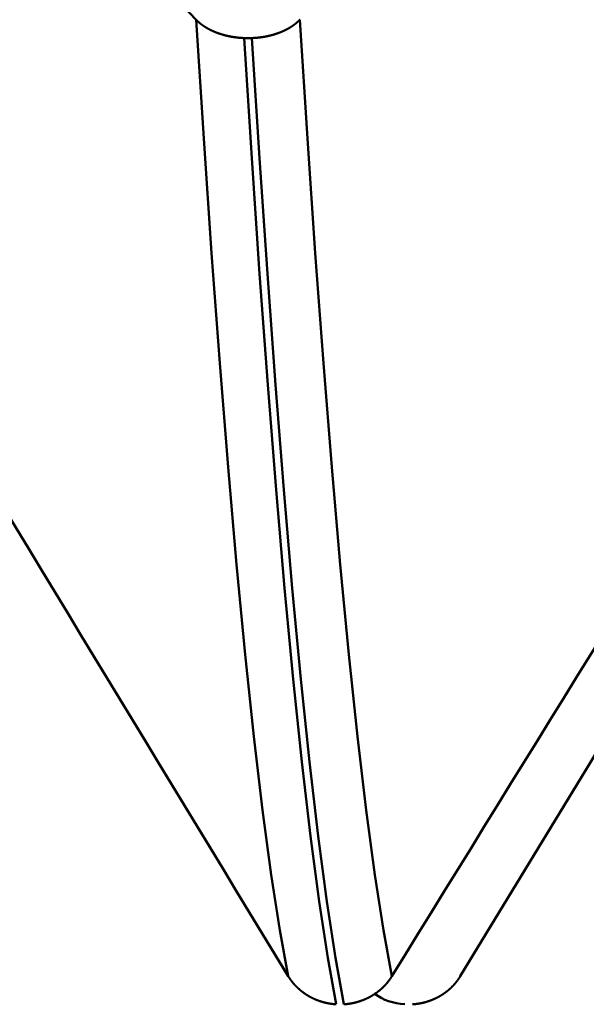
# Model space of a CAD drawing. Extents: x -50 to 77, y -69 to 65.
# Drawn here: x 39 to 40, y -2 to -1 of the extents above; entities that cross this region are included whole.
import ezdxf

# ---------------------------------------------------------------- set-up
doc = ezdxf.new("R2010")
doc.units = 0
doc.header["$PDMODE"] = 1
for name, color, linetype, lineweight in [('1', 4, 'Continuous', 50), ('2', 7, 'Continuous', 25), ('SK2', 7, 'Continuous', 25)]:
    doc.layers.add(name, color=color, linetype=linetype, lineweight=lineweight)
doc.styles.add('STANDARD 3.5 mm', font='monos.ttf', dxfattribs={"height": 3.5})
doc.dimstyles.new('AM_DIN', dxfattribs={"dimtxt": 3.5, "dimasz": 2.5, "dimexe": 2, "dimexo": 1, "dimgap": 1, "dimtad": 1, "dimdec": 1, "dimzin": 0, "dimdsep": 46, "dimtxsty": 'STANDARD 3.5 mm', "dimcen": 0.09, "dimadec": 0, "dimazin": 2, "dimtm": 1e-09, "dimtfac": 0.707107, "dimtmove": 0, "dimatfit": 3, "dimfxl": 1, "dimtolj": 1, "dimtzin": 0, "dimlwd": -1, "dimlwe": -1, "dimarcsym": 0})

# ---------------------------------------------------------------- blocks, each defined once
blk = doc.blocks.new('*D3')
at = {"layer": '2', "color": 0}
for p, q in [((21, -2.55), (21, -32)), ((42, -2.825), (42, -32)), ((23.5, -30), (39.5, -30))]:
    blk.add_line(p, q, dxfattribs=at)
for points in [[(23.5, -29.58333), (23.5, -30.41667), (21, -30)], [(39.5, -30.41667), (39.5, -29.58333), (42, -30)]]:
    blk.add_solid(points, dxfattribs=at)
at = {"layer": 'DEFPOINTS', "color": 0}
for p in [(21, -1.55), (42, -1.825), (42, -20)]:
    blk.add_point(p, dxfattribs=at)
at = {"layer": '2', "color": 0, "insert": (31.5, -27.18875), "char_height": 3.5, "attachment_point": 5, "style": 'STANDARD 3.5 mm'}
blk.add_mtext('\\A1;21.0', dxfattribs=at)
blk = doc.blocks.new('*D4')
at = {"layer": '2', "color": 0}
for p, q in [((0, -1), (0, -47)), ((43.825, -1), (43.825, -47)), ((2.5, -45), (41.325, -45))]:
    blk.add_line(p, q, dxfattribs=at)
for points in [[(2.5, -44.58333), (2.5, -45.41667), (0, -45)], [(41.325, -45.41667), (41.325, -44.58333), (43.825, -45)]]:
    blk.add_solid(points, dxfattribs=at)
at = {"layer": 'DEFPOINTS', "color": 0}
for p in [(0, 0), (43.825, 0), (43.825, -35)]:
    blk.add_point(p, dxfattribs=at)
at = {"layer": '2', "color": 0, "insert": (21.9125, -42.18875), "char_height": 3.5, "attachment_point": 5, "style": 'STANDARD 3.5 mm'}
blk.add_mtext('\\A1;43.8', dxfattribs=at)
blk = doc.blocks.new('*D11')
at = {"layer": 'DEFPOINTS', "color": 0}
for p in [(43.825, 0), (-21, -1.1), (43.825, -50)]:
    blk.add_point(p, dxfattribs=at)
at = {"layer": 'SK2', "color": 0}
for p, q in [((43.825, -1), (43.825, -62)), ((-21, -2.1), (-21, -62)), ((-18.5, -60), (41.325, -60))]:
    blk.add_line(p, q, dxfattribs=at)
for points in [[(-18.5, -59.58333), (-18.5, -60.41667), (-21, -60)], [(41.325, -60.41667), (41.325, -59.58333), (43.825, -60)]]:
    blk.add_solid(points, dxfattribs=at)
at = {"layer": 'SK2', "color": 0, "insert": (11.4125, -57.18875), "char_height": 3.5, "attachment_point": 5, "style": 'STANDARD 3.5 mm'}
blk.add_mtext('\\A1;64.8', dxfattribs=at)

msp = doc.modelspace()

# ---------------------------------------------------------------- linework, layer by layer
at = {"layer": '1'}
msp.add_line((39.44363, -1.15668), (39.4369, -1.15668), dxfattribs=at)
for points in [[(39.39514, -1.1407), (39.38368, -1.12852), (39.37221, -1.11634), (39.36075, -1.10417), (39.34928, -1.09199), (39.33782, -1.07982), (39.32635, -1.06764), (39.31489, -1.05547), (39.30342, -1.04329), (39.29195, -1.03112), (39.28048, -1.01894), (39.26901, -1.00677), (39.25754, -0.99459), (39.24607, -0.98242), (39.2346, -0.97025), (39.22313, -0.95807), (39.21165, -0.9459), (39.20018, -0.93373), (39.1887, -0.92156), (39.17722, -0.90939), (39.16575, -0.89722), (39.15427, -0.88505), (39.14279, -0.87288), (39.1313, -0.86071)], [(39.4369, -1.15668), (39.43671, -1.15667), (39.43651, -1.15666), (39.43631, -1.15665), (39.43611, -1.15664), (39.43591, -1.15663), (39.43571, -1.15662), (39.43551, -1.15661), (39.43532, -1.1566), (39.43512, -1.15659), (39.43492, -1.15658), (39.43472, -1.15656), (39.43452, -1.15655), (39.43432, -1.15653), (39.43413, -1.15652), (39.43393, -1.15651), (39.43373, -1.15649), (39.43353, -1.15647), (39.43333, -1.15646), (39.43313, -1.15644), (39.43294, -1.15642), (39.43274, -1.15641), (39.43254, -1.15639), (39.43234, -1.15637), (39.43215, -1.15635), (39.43195, -1.15633), (39.43175, -1.15631), (39.43155, -1.15629), (39.43136, -1.15627), (39.43116, -1.15625), (39.43096, -1.15623), (39.43077, -1.1562), (39.43057, -1.15618), (39.43037, -1.15616), (39.43018, -1.15613), (39.42998, -1.15611), (39.42978, -1.15608), (39.42959, -1.15606), (39.42939, -1.15603), (39.42919, -1.15601), (39.429, -1.15598), (39.4288, -1.15595), (39.42861, -1.15593), (39.42841, -1.1559), (39.42822, -1.15587), (39.42802, -1.15584), (39.42783, -1.15581), (39.42763, -1.15578), (39.42744, -1.15575), (39.42725, -1.15572), (39.42705, -1.15569), (39.42686, -1.15566), (39.42666, -1.15563), (39.42647, -1.15559), (39.42628, -1.15556), (39.42609, -1.15553), (39.42589, -1.15549), (39.4257, -1.15546), (39.42551, -1.15542), (39.42532, -1.15539), (39.42513, -1.15535), (39.42493, -1.15532), (39.42474, -1.15528), (39.42455, -1.15524), (39.42436, -1.15521), (39.42417, -1.15517), (39.42398, -1.15513), (39.42379, -1.15509), (39.4236, -1.15505), (39.42341, -1.15501), (39.42322, -1.15497), (39.42303, -1.15493), (39.42285, -1.15489), (39.42266, -1.15485), (39.42247, -1.15481), (39.42228, -1.15477), (39.42209, -1.15472), (39.42191, -1.15468), (39.42172, -1.15464), (39.42154, -1.15459), (39.42135, -1.15455), (39.42116, -1.1545), (39.42098, -1.15446), (39.42079, -1.15441), (39.42061, -1.15437), (39.42042, -1.15432), (39.42024, -1.15427), (39.42006, -1.15423), (39.41987, -1.15418), (39.41969, -1.15413), (39.41951, -1.15408), (39.41933, -1.15403), (39.41914, -1.15398), (39.41896, -1.15393), (39.41878, -1.15388), (39.4186, -1.15383), (39.41842, -1.15378), (39.41824, -1.15373), (39.41806, -1.15368), (39.41788, -1.15362), (39.4177, -1.15357), (39.41752, -1.15352), (39.41734, -1.15346), (39.41716, -1.15341), (39.41698, -1.15335), (39.4168, -1.1533), (39.41662, -1.15324), (39.41645, -1.15318), (39.41627, -1.15313), (39.41609, -1.15307), (39.41591, -1.15301), (39.41574, -1.15296), (39.41556, -1.1529), (39.41539, -1.15284), (39.41521, -1.15278), (39.41503, -1.15272), (39.41486, -1.15266), (39.41469, -1.1526), (39.41451, -1.15254), (39.41434, -1.15248), (39.41416, -1.15241), (39.41399, -1.15235), (39.41382, -1.15229), (39.41365, -1.15223), (39.41347, -1.15216), (39.4133, -1.1521), (39.41313, -1.15204), (39.41296, -1.15197), (39.41279, -1.15191), (39.41262, -1.15184), (39.41245, -1.15178), (39.41228, -1.15171), (39.41211, -1.15164), (39.41195, -1.15158), (39.41178, -1.15151), (39.41161, -1.15144), (39.41144, -1.15137), (39.41128, -1.1513), (39.41111, -1.15123), (39.41094, -1.15117), (39.41078, -1.1511), (39.41061, -1.15103), (39.41045, -1.15096), (39.41029, -1.15088), (39.41012, -1.15081), (39.40996, -1.15074), (39.4098, -1.15067), (39.40963, -1.1506), (39.40947, -1.15053), (39.40931, -1.15045), (39.40915, -1.15038), (39.40899, -1.15031), (39.40883, -1.15023), (39.40867, -1.15016), (39.40851, -1.15008), (39.40835, -1.15001), (39.4082, -1.14993), (39.40804, -1.14986), (39.40788, -1.14978), (39.40773, -1.1497), (39.40757, -1.14963), (39.40741, -1.14955), (39.40726, -1.14947), (39.4071, -1.14939), (39.40695, -1.14931), (39.4068, -1.14924), (39.40664, -1.14916), (39.40649, -1.14908), (39.40634, -1.149), (39.40619, -1.14892), (39.40604, -1.14884), (39.40589, -1.14876), (39.40574, -1.14867), (39.40559, -1.14859), (39.40544, -1.14851), (39.40529, -1.14843), (39.40515, -1.14835), (39.405, -1.14826), (39.40485, -1.14818), (39.40471, -1.1481), (39.40456, -1.14801), (39.40442, -1.14793), (39.40427, -1.14784), (39.40413, -1.14776), (39.40398, -1.14767), (39.40384, -1.14759), (39.4037, -1.1475), (39.40356, -1.14741), (39.40342, -1.14733), (39.40327, -1.14724), (39.40313, -1.14715), (39.40299, -1.14706), (39.40285, -1.14698), (39.40272, -1.14689), (39.40258, -1.1468), (39.40244, -1.14671), (39.4023, -1.14662), (39.40216, -1.14653), (39.40203, -1.14644), (39.40189, -1.14635), (39.40176, -1.14626), (39.40162, -1.14616), (39.40149, -1.14607), (39.40135, -1.14598), (39.40122, -1.14589), (39.40109, -1.1458), (39.40096, -1.1457), (39.40083, -1.14561), (39.4007, -1.14552), (39.40057, -1.14542), (39.40044, -1.14533), (39.40031, -1.14523), (39.40018, -1.14514), (39.40005, -1.14504), (39.39992, -1.14495), (39.3998, -1.14485), (39.39967, -1.14476), (39.39954, -1.14466), (39.39942, -1.14456), (39.3993, -1.14447), (39.39917, -1.14437), (39.39905, -1.14427), (39.39893, -1.14417), (39.3988, -1.14408), (39.39868, -1.14398), (39.39856, -1.14388), (39.39844, -1.14378), (39.39832, -1.14368), (39.3982, -1.14358), (39.39808, -1.14348), (39.39797, -1.14338), (39.39785, -1.14328), (39.39773, -1.14318), (39.39762, -1.14308), (39.3975, -1.14298), (39.39739, -1.14288), (39.39727, -1.14278), (39.39716, -1.14267), (39.39705, -1.14257), (39.39694, -1.14247), (39.39683, -1.14237), (39.39672, -1.14227), (39.39661, -1.14216), (39.3965, -1.14206), (39.39639, -1.14196), (39.39628, -1.14185), (39.39617, -1.14175), (39.39607, -1.14164), (39.39596, -1.14154), (39.39586, -1.14143), (39.39575, -1.14133), (39.39565, -1.14122), (39.39554, -1.14112), (39.39544, -1.14101), (39.39534, -1.14091), (39.39524, -1.1408), (39.39514, -1.1407)], [(39.47524, -1.97258), (39.46792, -1.93261), (39.46048, -1.88435), (39.45295, -1.8281), (39.44538, -1.76418), (39.43782, -1.69288), (39.43031, -1.61454), (39.42291, -1.52978), (39.41565, -1.43931), (39.40858, -1.34384), (39.40173, -1.24406), (39.39514, -1.1407)], [(39.48521, -1.1407), (39.48511, -1.1408), (39.48501, -1.14091), (39.48491, -1.14101), (39.48481, -1.14112), (39.4847, -1.14122), (39.4846, -1.14133), (39.4845, -1.14143), (39.48439, -1.14154), (39.48429, -1.14164), (39.48418, -1.14175), (39.48408, -1.14185), (39.48397, -1.14195), (39.48387, -1.14206), (39.48376, -1.14216), (39.48365, -1.14226), (39.48354, -1.14237), (39.48343, -1.14247), (39.48332, -1.14257), (39.48321, -1.14267), (39.4831, -1.14277), (39.48298, -1.14287), (39.48287, -1.14298), (39.48276, -1.14308), (39.48264, -1.14318), (39.48253, -1.14328), (39.48241, -1.14338), (39.4823, -1.14348), (39.48218, -1.14358), (39.48206, -1.14368), (39.48194, -1.14378), (39.48182, -1.14387), (39.4817, -1.14397), (39.48158, -1.14407), (39.48146, -1.14417), (39.48134, -1.14427), (39.48122, -1.14436), (39.4811, -1.14446), (39.48098, -1.14456), (39.48085, -1.14465), (39.48073, -1.14475), (39.4806, -1.14485), (39.48048, -1.14494), (39.48035, -1.14504), (39.48022, -1.14513), (39.4801, -1.14523), (39.47997, -1.14532), (39.47984, -1.14542), (39.47971, -1.14551), (39.47958, -1.1456), (39.47945, -1.1457), (39.47932, -1.14579), (39.47919, -1.14588), (39.47906, -1.14598), (39.47892, -1.14607), (39.47879, -1.14616), (39.47866, -1.14625), (39.47852, -1.14634), (39.47839, -1.14643), (39.47825, -1.14652), (39.47812, -1.14661), (39.47798, -1.1467), (39.47785, -1.14679), (39.47771, -1.14688), (39.47757, -1.14697), (39.47743, -1.14706), (39.47729, -1.14715), (39.47715, -1.14724), (39.47701, -1.14732), (39.47687, -1.14741), (39.47673, -1.1475), (39.47659, -1.14758), (39.47645, -1.14767), (39.47631, -1.14775), (39.47616, -1.14784), (39.47602, -1.14792), (39.47587, -1.14801), (39.47573, -1.14809), (39.47558, -1.14818), (39.47544, -1.14826), (39.47529, -1.14834), (39.47515, -1.14843), (39.475, -1.14851), (39.47485, -1.14859), (39.4747, -1.14867), (39.47456, -1.14875), (39.47441, -1.14883), (39.47426, -1.14891), (39.47411, -1.14899), (39.47396, -1.14907), (39.47381, -1.14915), (39.47365, -1.14923), (39.4735, -1.14931), (39.47335, -1.14939), (39.4732, -1.14947), (39.47304, -1.14955), (39.47289, -1.14962), (39.47273, -1.1497), (39.47258, -1.14978), (39.47242, -1.14985), (39.47227, -1.14993), (39.47211, -1.15), (39.47195, -1.15008), (39.47179, -1.15015), (39.47164, -1.15023), (39.47148, -1.1503), (39.47132, -1.15038), (39.47116, -1.15045), (39.471, -1.15052), (39.47084, -1.1506), (39.47068, -1.15067), (39.47051, -1.15074), (39.47035, -1.15081), (39.47019, -1.15088), (39.47003, -1.15095), (39.46986, -1.15102), (39.4697, -1.15109), (39.46953, -1.15116), (39.46937, -1.15123), (39.4692, -1.1513), (39.46904, -1.15137), (39.46887, -1.15144), (39.4687, -1.15151), (39.46854, -1.15157), (39.46837, -1.15164), (39.4682, -1.15171), (39.46803, -1.15177), (39.46786, -1.15184), (39.46769, -1.1519), (39.46753, -1.15197), (39.46735, -1.15203), (39.46718, -1.1521), (39.46701, -1.15216), (39.46684, -1.15222), (39.46667, -1.15229), (39.4665, -1.15235), (39.46633, -1.15241), (39.46615, -1.15247), (39.46598, -1.15253), (39.46581, -1.1526), (39.46563, -1.15266), (39.46546, -1.15272), (39.46528, -1.15278), (39.46511, -1.15284), (39.46493, -1.15289), (39.46476, -1.15295), (39.46458, -1.15301), (39.46441, -1.15307), (39.46423, -1.15313), (39.46405, -1.15318), (39.46387, -1.15324), (39.4637, -1.15329), (39.46352, -1.15335), (39.46334, -1.15341), (39.46316, -1.15346), (39.46298, -1.15351), (39.4628, -1.15357), (39.46262, -1.15362), (39.46244, -1.15367), (39.46226, -1.15373), (39.46208, -1.15378), (39.4619, -1.15383), (39.46172, -1.15388), (39.46154, -1.15393), (39.46136, -1.15398), (39.46118, -1.15403), (39.46099, -1.15408), (39.46081, -1.15413), (39.46063, -1.15418), (39.46045, -1.15423), (39.46026, -1.15427), (39.46008, -1.15432), (39.4599, -1.15437), (39.45971, -1.15441), (39.45953, -1.15446), (39.45934, -1.1545), (39.45916, -1.15455), (39.45897, -1.15459), (39.45879, -1.15464), (39.4586, -1.15468), (39.45842, -1.15472), (39.45823, -1.15477), (39.45804, -1.15481), (39.45786, -1.15485), (39.45767, -1.15489), (39.45748, -1.15493), (39.45729, -1.15497), (39.4571, -1.15501), (39.45691, -1.15505), (39.45673, -1.15509), (39.45654, -1.15513), (39.45635, -1.15517), (39.45616, -1.15521), (39.45597, -1.15525), (39.45578, -1.15528), (39.45558, -1.15532), (39.45539, -1.15535), (39.4552, -1.15539), (39.45501, -1.15543), (39.45482, -1.15546), (39.45463, -1.15549), (39.45444, -1.15553), (39.45424, -1.15556), (39.45405, -1.15559), (39.45386, -1.15563), (39.45366, -1.15566), (39.45347, -1.15569), (39.45328, -1.15572), (39.45308, -1.15575), (39.45289, -1.15578), (39.4527, -1.15581), (39.4525, -1.15584), (39.45231, -1.15587), (39.45211, -1.1559), (39.45192, -1.15593), (39.45172, -1.15595), (39.45153, -1.15598), (39.45133, -1.15601), (39.45114, -1.15603), (39.45094, -1.15606), (39.45075, -1.15608), (39.45055, -1.15611), (39.45035, -1.15613), (39.45016, -1.15616), (39.44996, -1.15618), (39.44976, -1.1562), (39.44957, -1.15623), (39.44937, -1.15625), (39.44917, -1.15627), (39.44898, -1.15629), (39.44878, -1.15631), (39.44858, -1.15633), (39.44839, -1.15635), (39.44819, -1.15637), (39.44799, -1.15639), (39.44779, -1.15641), (39.4476, -1.15642), (39.4474, -1.15644), (39.4472, -1.15646), (39.447, -1.15647), (39.4468, -1.15649), (39.44661, -1.15651), (39.44641, -1.15652), (39.44621, -1.15653), (39.44601, -1.15655), (39.44581, -1.15656), (39.44561, -1.15658), (39.44542, -1.15659), (39.44522, -1.1566), (39.44502, -1.15661), (39.44482, -1.15662), (39.44462, -1.15663), (39.44442, -1.15664), (39.44423, -1.15665), (39.44403, -1.15666), (39.44383, -1.15667), (39.44363, -1.15668)], [(39.5653, -1.97258), (39.55799, -1.93261), (39.55054, -1.88435), (39.54301, -1.8281), (39.53544, -1.76418), (39.52788, -1.69288), (39.52038, -1.61454), (39.51298, -1.52978), (39.50572, -1.43931), (39.49865, -1.34384), (39.4918, -1.24406), (39.48521, -1.1407)], [(39.5168, -1.99697), (39.50951, -1.9565), (39.50208, -1.90768), (39.49457, -1.85081), (39.48702, -1.7862), (39.47948, -1.71418), (39.47199, -1.63506), (39.46461, -1.54948), (39.45737, -1.45814), (39.45032, -1.36175), (39.44348, -1.26103), (39.4369, -1.15668)], [(39.52353, -1.99697), (39.51623, -1.9565), (39.50881, -1.90768), (39.5013, -1.85081), (39.49375, -1.7862), (39.48621, -1.71418), (39.47872, -1.63506), (39.47134, -1.54948), (39.4641, -1.45814), (39.45704, -1.36175), (39.45021, -1.26103), (39.44363, -1.15668)], [(39.21592, -1.54522), (39.22717, -1.56382), (39.23842, -1.58241), (39.24967, -1.601), (39.26092, -1.6196), (39.27218, -1.63818), (39.28344, -1.65677), (39.29471, -1.67536), (39.30597, -1.69394), (39.31724, -1.71253), (39.32852, -1.73111), (39.33979, -1.74969), (39.35107, -1.76827), (39.36234, -1.78685), (39.37363, -1.80543), (39.38491, -1.824), (39.39619, -1.84258), (39.40748, -1.86115), (39.41877, -1.87972), (39.43006, -1.8983), (39.44135, -1.91687), (39.45264, -1.93544), (39.46394, -1.95401), (39.47524, -1.97258)], [(39.5653, -1.97258), (39.57677, -1.95399), (39.58824, -1.9354), (39.59971, -1.91682), (39.61118, -1.89823), (39.62266, -1.87965), (39.63413, -1.86107), (39.6456, -1.84248), (39.65708, -1.8239), (39.66855, -1.80532), (39.68003, -1.78674), (39.69151, -1.76815), (39.70298, -1.74957), (39.71446, -1.73099), (39.72594, -1.71241), (39.73742, -1.69383), (39.74891, -1.67525), (39.76039, -1.65668), (39.77188, -1.6381), (39.78336, -1.61952), (39.79485, -1.60095), (39.80634, -1.58237), (39.81783, -1.5638), (39.82932, -1.54522)], [(39.88408, -1.54522), (39.87283, -1.56382), (39.86158, -1.58241), (39.85033, -1.601), (39.83908, -1.6196), (39.82782, -1.63818), (39.81656, -1.65677), (39.80529, -1.67536), (39.79403, -1.69394), (39.78276, -1.71253), (39.77148, -1.73111), (39.76021, -1.74969), (39.74893, -1.76827), (39.73766, -1.78685), (39.72637, -1.80543), (39.71509, -1.824), (39.70381, -1.84258), (39.69252, -1.86115), (39.68123, -1.87972), (39.66994, -1.8983), (39.65865, -1.91687), (39.64736, -1.93544), (39.63606, -1.95401), (39.62476, -1.97258)], [(39.47524, -1.97258), (39.47534, -1.97274), (39.47544, -1.9729), (39.47554, -1.97306), (39.47564, -1.97322), (39.47574, -1.97338), (39.47584, -1.97354), (39.47594, -1.9737), (39.47605, -1.97386), (39.47615, -1.97402), (39.47626, -1.97418), (39.47636, -1.97434), (39.47647, -1.9745), (39.47658, -1.97465), (39.47668, -1.97481), (39.47679, -1.97497), (39.4769, -1.97512), (39.47701, -1.97528), (39.47712, -1.97544), (39.47723, -1.97559), (39.47734, -1.97575), (39.47746, -1.9759), (39.47757, -1.97606), (39.47768, -1.97621), (39.4778, -1.97636), (39.47791, -1.97652), (39.47803, -1.97667), (39.47815, -1.97682), (39.47826, -1.97697), (39.47838, -1.97713), (39.4785, -1.97728), (39.47862, -1.97743), (39.47874, -1.97758), (39.47886, -1.97773), (39.47898, -1.97788), (39.4791, -1.97803), (39.47922, -1.97818), (39.47934, -1.97832), (39.47947, -1.97847), (39.47959, -1.97862), (39.47971, -1.97877), (39.47984, -1.97891), (39.47996, -1.97906), (39.48009, -1.9792), (39.48022, -1.97935), (39.48034, -1.97949), (39.48047, -1.97964), (39.4806, -1.97978), (39.48073, -1.97993), (39.48086, -1.98007), (39.48099, -1.98021), (39.48112, -1.98035), (39.48125, -1.98049), (39.48138, -1.98064), (39.48152, -1.98078), (39.48165, -1.98092), (39.48178, -1.98106), (39.48192, -1.98119), (39.48205, -1.98133), (39.48219, -1.98147), (39.48232, -1.98161), (39.48246, -1.98175), (39.48259, -1.98188), (39.48273, -1.98202), (39.48287, -1.98215), (39.48301, -1.98229), (39.48315, -1.98242), (39.48329, -1.98256), (39.48343, -1.98269), (39.48357, -1.98282), (39.48371, -1.98296), (39.48385, -1.98309), (39.48399, -1.98322), (39.48413, -1.98335), (39.48428, -1.98348), (39.48442, -1.98361), (39.48456, -1.98374), (39.48471, -1.98387), (39.48485, -1.98399), (39.485, -1.98412), (39.48515, -1.98425), (39.48529, -1.98438), (39.48544, -1.9845), (39.48559, -1.98463), (39.48573, -1.98475), (39.48588, -1.98487), (39.48603, -1.985), (39.48618, -1.98512), (39.48633, -1.98524), (39.48648, -1.98536), (39.48663, -1.98549), (39.48678, -1.98561), (39.48694, -1.98573), (39.48709, -1.98585), (39.48724, -1.98597), (39.4874, -1.98608), (39.48755, -1.9862), (39.4877, -1.98632), (39.48786, -1.98644), (39.48802, -1.98655), (39.48817, -1.98667), (39.48833, -1.98678), (39.48849, -1.9869), (39.48864, -1.98701), (39.4888, -1.98713), (39.48896, -1.98724), (39.48912, -1.98735), (39.48928, -1.98746), (39.48944, -1.98757), (39.4896, -1.98769), (39.48976, -1.9878), (39.48992, -1.98791), (39.49009, -1.98801), (39.49025, -1.98812), (39.49041, -1.98823), (39.49058, -1.98834), (39.49074, -1.98845), (39.4909, -1.98855), (39.49107, -1.98866), (39.49123, -1.98876), (39.4914, -1.98887), (39.49157, -1.98897), (39.49173, -1.98907), (39.4919, -1.98918), (39.49207, -1.98928), (39.49224, -1.98938), (39.4924, -1.98948), (39.49257, -1.98958), (39.49274, -1.98968), (39.49291, -1.98978), (39.49308, -1.98988), (39.49325, -1.98998), (39.49342, -1.99008), (39.4936, -1.99017), (39.49377, -1.99027), (39.49394, -1.99036), (39.49411, -1.99046), (39.49428, -1.99055), (39.49446, -1.99065), (39.49463, -1.99074), (39.4948, -1.99083), (39.49498, -1.99092), (39.49515, -1.99101), (39.49533, -1.99111), (39.4955, -1.99119), (39.49568, -1.99128), (39.49586, -1.99137), (39.49603, -1.99146), (39.49621, -1.99155), (39.49639, -1.99163), (39.49656, -1.99172), (39.49674, -1.99181), (39.49692, -1.99189), (39.4971, -1.99197), (39.49728, -1.99206), (39.49745, -1.99214), (39.49763, -1.99222), (39.49781, -1.9923), (39.49799, -1.99238), (39.49817, -1.99246), (39.49835, -1.99254), (39.49853, -1.99262), (39.49872, -1.9927), (39.4989, -1.99278), (39.49908, -1.99285), (39.49926, -1.99293), (39.49944, -1.99301), (39.49962, -1.99308), (39.49981, -1.99315), (39.49999, -1.99323), (39.50017, -1.9933), (39.50036, -1.99337), (39.50054, -1.99344), (39.50072, -1.99351), (39.50091, -1.99358), (39.50109, -1.99365), (39.50128, -1.99372), (39.50146, -1.99379), (39.50165, -1.99386), (39.50183, -1.99392), (39.50202, -1.99399), (39.50221, -1.99405), (39.50239, -1.99412), (39.50258, -1.99418), (39.50277, -1.99425), (39.50296, -1.99431), (39.50314, -1.99437), (39.50333, -1.99443), (39.50352, -1.99449), (39.50371, -1.99455), (39.5039, -1.99461), (39.50409, -1.99467), (39.50428, -1.99473), (39.50447, -1.99478), (39.50466, -1.99484), (39.50485, -1.9949), (39.50504, -1.99495), (39.50523, -1.995), (39.50542, -1.99506), (39.50562, -1.99511), (39.50581, -1.99516), (39.506, -1.99522), (39.50619, -1.99527), (39.50639, -1.99532), (39.50658, -1.99537), (39.50677, -1.99541), (39.50696, -1.99546), (39.50716, -1.99551), (39.50735, -1.99556), (39.50755, -1.9956), (39.50774, -1.99565), (39.50793, -1.99569), (39.50813, -1.99574), (39.50832, -1.99578), (39.50852, -1.99582), (39.50871, -1.99587), (39.50891, -1.99591), (39.5091, -1.99595), (39.5093, -1.99599), (39.50949, -1.99603), (39.50969, -1.99606), (39.50989, -1.9961), (39.51008, -1.99614), (39.51028, -1.99618), (39.51047, -1.99621), (39.51067, -1.99625), (39.51087, -1.99628), (39.51106, -1.99631), (39.51126, -1.99635), (39.51146, -1.99638), (39.51166, -1.99641), (39.51185, -1.99644), (39.51205, -1.99647), (39.51225, -1.9965), (39.51244, -1.99653), (39.51264, -1.99656), (39.51284, -1.99658), (39.51304, -1.99661), (39.51324, -1.99663), (39.51343, -1.99666), (39.51363, -1.99668), (39.51383, -1.99671), (39.51403, -1.99673), (39.51423, -1.99675), (39.51442, -1.99677), (39.51462, -1.99679), (39.51482, -1.99681), (39.51502, -1.99683), (39.51522, -1.99685), (39.51542, -1.99687), (39.51561, -1.99688), (39.51581, -1.9969), (39.51601, -1.99692), (39.51621, -1.99693), (39.51641, -1.99694), (39.51661, -1.99696), (39.5168, -1.99697)], [(39.52353, -1.99697), (39.52373, -1.99696), (39.52393, -1.99694), (39.52413, -1.99693), (39.52432, -1.99692), (39.52452, -1.9969), (39.52472, -1.99688), (39.52492, -1.99687), (39.52512, -1.99685), (39.52532, -1.99683), (39.52552, -1.99681), (39.52571, -1.99679), (39.52591, -1.99677), (39.52611, -1.99675), (39.52631, -1.99673), (39.52651, -1.99671), (39.52671, -1.99668), (39.5269, -1.99666), (39.5271, -1.99663), (39.5273, -1.99661), (39.5275, -1.99658), (39.5277, -1.99655), (39.52789, -1.99653), (39.52809, -1.9965), (39.52829, -1.99647), (39.52849, -1.99644), (39.52868, -1.99641), (39.52888, -1.99638), (39.52908, -1.99634), (39.52928, -1.99631), (39.52947, -1.99628), (39.52967, -1.99624), (39.52987, -1.99621), (39.53006, -1.99617), (39.53026, -1.99614), (39.53046, -1.9961), (39.53065, -1.99606), (39.53085, -1.99602), (39.53105, -1.99599), (39.53124, -1.99595), (39.53144, -1.9959), (39.53163, -1.99586), (39.53183, -1.99582), (39.53202, -1.99578), (39.53222, -1.99574), (39.53241, -1.99569), (39.53261, -1.99565), (39.5328, -1.9956), (39.533, -1.99556), (39.53319, -1.99551), (39.53338, -1.99546), (39.53358, -1.99541), (39.53377, -1.99536), (39.53396, -1.99531), (39.53416, -1.99526), (39.53435, -1.99521), (39.53454, -1.99516), (39.53474, -1.99511), (39.53493, -1.99506), (39.53512, -1.995), (39.53531, -1.99495), (39.5355, -1.99489), (39.53569, -1.99484), (39.53588, -1.99478), (39.53608, -1.99472), (39.53627, -1.99467), (39.53646, -1.99461), (39.53665, -1.99455), (39.53684, -1.99449), (39.53702, -1.99443), (39.53721, -1.99437), (39.5374, -1.99431), (39.53759, -1.99424), (39.53778, -1.99418), (39.53797, -1.99412), (39.53815, -1.99405), (39.53834, -1.99399), (39.53853, -1.99392), (39.53872, -1.99385), (39.5389, -1.99379), (39.53909, -1.99372), (39.53927, -1.99365), (39.53946, -1.99358), (39.53964, -1.99351), (39.53983, -1.99344), (39.54001, -1.99337), (39.5402, -1.9933), (39.54038, -1.99323), (39.54056, -1.99315), (39.54075, -1.99308), (39.54093, -1.99301), (39.54111, -1.99293), (39.54129, -1.99285), (39.54147, -1.99278), (39.54166, -1.9927), (39.54184, -1.99262), (39.54202, -1.99254), (39.5422, -1.99247), (39.54238, -1.99239), (39.54256, -1.99231), (39.54274, -1.99222), (39.54292, -1.99214), (39.5431, -1.99206), (39.54328, -1.99198), (39.54346, -1.99189), (39.54364, -1.99181), (39.54381, -1.99172), (39.54399, -1.99164), (39.54417, -1.99155), (39.54435, -1.99146), (39.54452, -1.99138), (39.5447, -1.99129), (39.54488, -1.9912), (39.54505, -1.99111), (39.54523, -1.99102), (39.5454, -1.99093), (39.54558, -1.99083), (39.54575, -1.99074), (39.54593, -1.99065), (39.5461, -1.99056), (39.54627, -1.99046), (39.54645, -1.99037), (39.54662, -1.99027), (39.54679, -1.99018), (39.54696, -1.99008), (39.54713, -1.98998), (39.54731, -1.98988), (39.54748, -1.98979), (39.54765, -1.98969), (39.54782, -1.98959), (39.54799, -1.98949), (39.54816, -1.98938), (39.54832, -1.98928), (39.54849, -1.98918), (39.54866, -1.98908), (39.54883, -1.98897), (39.54899, -1.98887), (39.54916, -1.98877), (39.54933, -1.98866), (39.54949, -1.98856), (39.54966, -1.98845), (39.54982, -1.98834), (39.54999, -1.98824), (39.55015, -1.98813), (39.55032, -1.98802), (39.55048, -1.98791), (39.55064, -1.9878), (39.5508, -1.98769), (39.55097, -1.98758), (39.55113, -1.98747), (39.55129, -1.98735), (39.55145, -1.98724), (39.55161, -1.98713), (39.55177, -1.98702), (39.55193, -1.9869), (39.55208, -1.98679), (39.55224, -1.98667), (39.5524, -1.98656), (39.55256, -1.98644), (39.55271, -1.98632), (39.55287, -1.9862), (39.55302, -1.98609), (39.55318, -1.98597), (39.55333, -1.98585), (39.55349, -1.98573), (39.55364, -1.98561), (39.55379, -1.98549), (39.55395, -1.98537), (39.5541, -1.98525), (39.55425, -1.98512), (39.5544, -1.985), (39.55455, -1.98488), (39.5547, -1.98475), (39.55485, -1.98463), (39.555, -1.9845), (39.55514, -1.98438), (39.55529, -1.98425), (39.55544, -1.98413), (39.55559, -1.984), (39.55573, -1.98387), (39.55588, -1.98374), (39.55602, -1.98361), (39.55617, -1.98348), (39.55631, -1.98335), (39.55645, -1.98322), (39.5566, -1.98309), (39.55674, -1.98296), (39.55688, -1.98283), (39.55702, -1.9827), (39.55717, -1.98256), (39.55731, -1.98243), (39.55745, -1.9823), (39.55759, -1.98216), (39.55772, -1.98202), (39.55786, -1.98189), (39.558, -1.98175), (39.55814, -1.98162), (39.55828, -1.98148), (39.55841, -1.98134), (39.55855, -1.9812), (39.55868, -1.98106), (39.55882, -1.98092), (39.55895, -1.98078), (39.55909, -1.98064), (39.55922, -1.9805), (39.55935, -1.98036), (39.55948, -1.98022), (39.55961, -1.98008), (39.55974, -1.97993), (39.55988, -1.97979), (39.56, -1.97965), (39.56013, -1.9795), (39.56026, -1.97936), (39.56039, -1.97921), (39.56052, -1.97907), (39.56064, -1.97892), (39.56077, -1.97877), (39.5609, -1.97863), (39.56102, -1.97848), (39.56115, -1.97833), (39.56127, -1.97818), (39.56139, -1.97803), (39.56152, -1.97788), (39.56164, -1.97773), (39.56176, -1.97758), (39.56188, -1.97743), (39.562, -1.97728), (39.56212, -1.97713), (39.56224, -1.97698), (39.56236, -1.97683), (39.56247, -1.97668), (39.56259, -1.97652), (39.56271, -1.97637), (39.56282, -1.97621), (39.56294, -1.97606), (39.56305, -1.97591), (39.56317, -1.97575), (39.56328, -1.9756), (39.56339, -1.97544), (39.5635, -1.97528), (39.56362, -1.97513), (39.56373, -1.97497), (39.56384, -1.97481), (39.56395, -1.97466), (39.56405, -1.9745), (39.56416, -1.97434), (39.56427, -1.97418), (39.56438, -1.97402), (39.56448, -1.97386), (39.56459, -1.9737), (39.56469, -1.97354), (39.56479, -1.97338), (39.5649, -1.97322), (39.565, -1.97306), (39.5651, -1.9729), (39.5652, -1.97274), (39.5653, -1.97258)], [(39.62476, -1.97258), (39.62466, -1.97274), (39.62456, -1.9729), (39.62446, -1.97306), (39.62436, -1.97322), (39.62426, -1.97338), (39.62416, -1.97354), (39.62406, -1.9737), (39.62395, -1.97386), (39.62385, -1.97402), (39.62374, -1.97418), (39.62364, -1.97434), (39.62353, -1.9745), (39.62342, -1.97465), (39.62332, -1.97481), (39.62321, -1.97497), (39.6231, -1.97512), (39.62299, -1.97528), (39.62288, -1.97544), (39.62277, -1.97559), (39.62266, -1.97575), (39.62254, -1.9759), (39.62243, -1.97606), (39.62232, -1.97621), (39.6222, -1.97636), (39.62209, -1.97652), (39.62197, -1.97667), (39.62185, -1.97682), (39.62174, -1.97697), (39.62162, -1.97713), (39.6215, -1.97728), (39.62138, -1.97743), (39.62126, -1.97758), (39.62114, -1.97773), (39.62102, -1.97788), (39.6209, -1.97803), (39.62078, -1.97818), (39.62066, -1.97832), (39.62053, -1.97847), (39.62041, -1.97862), (39.62029, -1.97877), (39.62016, -1.97891), (39.62004, -1.97906), (39.61991, -1.9792), (39.61978, -1.97935), (39.61966, -1.97949), (39.61953, -1.97964), (39.6194, -1.97978), (39.61927, -1.97993), (39.61914, -1.98007), (39.61901, -1.98021), (39.61888, -1.98035), (39.61875, -1.98049), (39.61862, -1.98064), (39.61848, -1.98078), (39.61835, -1.98092), (39.61822, -1.98106), (39.61808, -1.98119), (39.61795, -1.98133), (39.61781, -1.98147), (39.61768, -1.98161), (39.61754, -1.98175), (39.61741, -1.98188), (39.61727, -1.98202), (39.61713, -1.98215), (39.61699, -1.98229), (39.61685, -1.98242), (39.61671, -1.98256), (39.61657, -1.98269), (39.61643, -1.98282), (39.61629, -1.98296), (39.61615, -1.98309), (39.61601, -1.98322), (39.61587, -1.98335), (39.61572, -1.98348), (39.61558, -1.98361), (39.61544, -1.98374), (39.61529, -1.98387), (39.61515, -1.98399), (39.615, -1.98412), (39.61485, -1.98425), (39.61471, -1.98438), (39.61456, -1.9845), (39.61441, -1.98463), (39.61427, -1.98475), (39.61412, -1.98487), (39.61397, -1.985), (39.61382, -1.98512), (39.61367, -1.98524), (39.61352, -1.98536), (39.61337, -1.98549), (39.61322, -1.98561), (39.61306, -1.98573), (39.61291, -1.98585), (39.61276, -1.98597), (39.6126, -1.98608), (39.61245, -1.9862), (39.6123, -1.98632), (39.61214, -1.98644), (39.61198, -1.98655), (39.61183, -1.98667), (39.61167, -1.98678), (39.61151, -1.9869), (39.61136, -1.98701), (39.6112, -1.98713), (39.61104, -1.98724), (39.61088, -1.98735), (39.61072, -1.98746), (39.61056, -1.98757), (39.6104, -1.98769), (39.61024, -1.9878), (39.61008, -1.98791), (39.60991, -1.98801), (39.60975, -1.98812), (39.60959, -1.98823), (39.60942, -1.98834), (39.60926, -1.98845), (39.6091, -1.98855), (39.60893, -1.98866), (39.60877, -1.98876), (39.6086, -1.98887), (39.60843, -1.98897), (39.60827, -1.98907), (39.6081, -1.98918), (39.60793, -1.98928), (39.60776, -1.98938), (39.6076, -1.98948), (39.60743, -1.98958), (39.60726, -1.98968), (39.60709, -1.98978), (39.60692, -1.98988), (39.60675, -1.98998), (39.60658, -1.99008), (39.6064, -1.99017), (39.60623, -1.99027), (39.60606, -1.99036), (39.60589, -1.99046), (39.60572, -1.99055), (39.60554, -1.99065), (39.60537, -1.99074), (39.6052, -1.99083), (39.60502, -1.99092), (39.60485, -1.99101), (39.60467, -1.99111), (39.6045, -1.99119), (39.60432, -1.99128), (39.60414, -1.99137), (39.60397, -1.99146), (39.60379, -1.99155), (39.60361, -1.99163), (39.60344, -1.99172), (39.60326, -1.99181), (39.60308, -1.99189), (39.6029, -1.99197), (39.60272, -1.99206), (39.60255, -1.99214), (39.60237, -1.99222), (39.60219, -1.9923), (39.60201, -1.99238), (39.60183, -1.99246), (39.60165, -1.99254), (39.60147, -1.99262), (39.60128, -1.9927), (39.6011, -1.99278), (39.60092, -1.99285), (39.60074, -1.99293), (39.60056, -1.99301), (39.60038, -1.99308), (39.60019, -1.99315), (39.60001, -1.99323), (39.59983, -1.9933), (39.59964, -1.99337), (39.59946, -1.99344), (39.59928, -1.99351), (39.59909, -1.99358), (39.59891, -1.99365), (39.59872, -1.99372), (39.59854, -1.99379), (39.59835, -1.99386), (39.59817, -1.99392), (39.59798, -1.99399), (39.59779, -1.99405), (39.59761, -1.99412), (39.59742, -1.99418), (39.59723, -1.99425), (39.59704, -1.99431), (39.59686, -1.99437), (39.59667, -1.99443), (39.59648, -1.99449), (39.59629, -1.99455), (39.5961, -1.99461), (39.59591, -1.99467), (39.59572, -1.99473), (39.59553, -1.99478), (39.59534, -1.99484), (39.59515, -1.9949), (39.59496, -1.99495), (39.59477, -1.995), (39.59458, -1.99506), (39.59438, -1.99511), (39.59419, -1.99516), (39.594, -1.99522), (39.59381, -1.99527), (39.59361, -1.99532), (39.59342, -1.99537), (39.59323, -1.99541), (39.59304, -1.99546), (39.59284, -1.99551), (39.59265, -1.99556), (39.59245, -1.9956), (39.59226, -1.99565), (39.59207, -1.99569), (39.59187, -1.99574), (39.59168, -1.99578), (39.59148, -1.99582), (39.59129, -1.99587), (39.59109, -1.99591), (39.5909, -1.99595), (39.5907, -1.99599), (39.59051, -1.99603), (39.59031, -1.99606), (39.59011, -1.9961), (39.58992, -1.99614), (39.58972, -1.99618), (39.58953, -1.99621), (39.58933, -1.99625), (39.58913, -1.99628), (39.58894, -1.99631), (39.58874, -1.99635), (39.58854, -1.99638), (39.58834, -1.99641), (39.58815, -1.99644), (39.58795, -1.99647), (39.58775, -1.9965), (39.58756, -1.99653), (39.58736, -1.99656), (39.58716, -1.99658), (39.58696, -1.99661), (39.58676, -1.99663), (39.58657, -1.99666), (39.58637, -1.99668), (39.58617, -1.99671), (39.58597, -1.99673), (39.58577, -1.99675), (39.58558, -1.99677), (39.58538, -1.99679), (39.58518, -1.99681), (39.58498, -1.99683), (39.58478, -1.99685), (39.58458, -1.99687), (39.58439, -1.99688), (39.58419, -1.9969), (39.58399, -1.99692), (39.58379, -1.99693), (39.58359, -1.99694), (39.58339, -1.99696), (39.5832, -1.99697)], [(39.57647, -1.99697), (39.57284, -1.99649), (39.56924, -1.99593), (39.56572, -1.99521), (39.56231, -1.99425), (39.55904, -1.99297), (39.55593, -1.99134), (39.55294, -1.98946), (39.55, -1.98745)]]:
    msp.add_lwpolyline(points, dxfattribs=at)

# ---------------------------------------------------------------- dimensions: what is measured, and where the dimension line sits
at = {"layer": '2'}
for base, p1, p2, picture, middle in [((43.825, -45), (0, 0), (43.825, 0), '*D4', (21.9125, -45)), ((42, -30), (21, -1.55), (42, -1.825), '*D3', (31.5, -30))]:
    dim = msp.add_linear_dim(base=base, p1=p1, p2=p2, dimstyle='AM_DIN', dxfattribs=at)
    dim.commit()
    dim.dimension.update_dxf_attribs({"geometry": picture, "text_midpoint": middle, "dimtype": 160})
at = {"layer": 'SK2'}
dim = msp.add_linear_dim(base=(43.825, -60), p1=(-21, -1.1), p2=(43.825, 0), dimstyle='AM_DIN', dxfattribs=at)
dim.commit()
dim.dimension.update_dxf_attribs({"geometry": '*D11', "text_midpoint": (11.4125, -60), "dimtype": 160})

doc.saveas('drawing.dxf')
